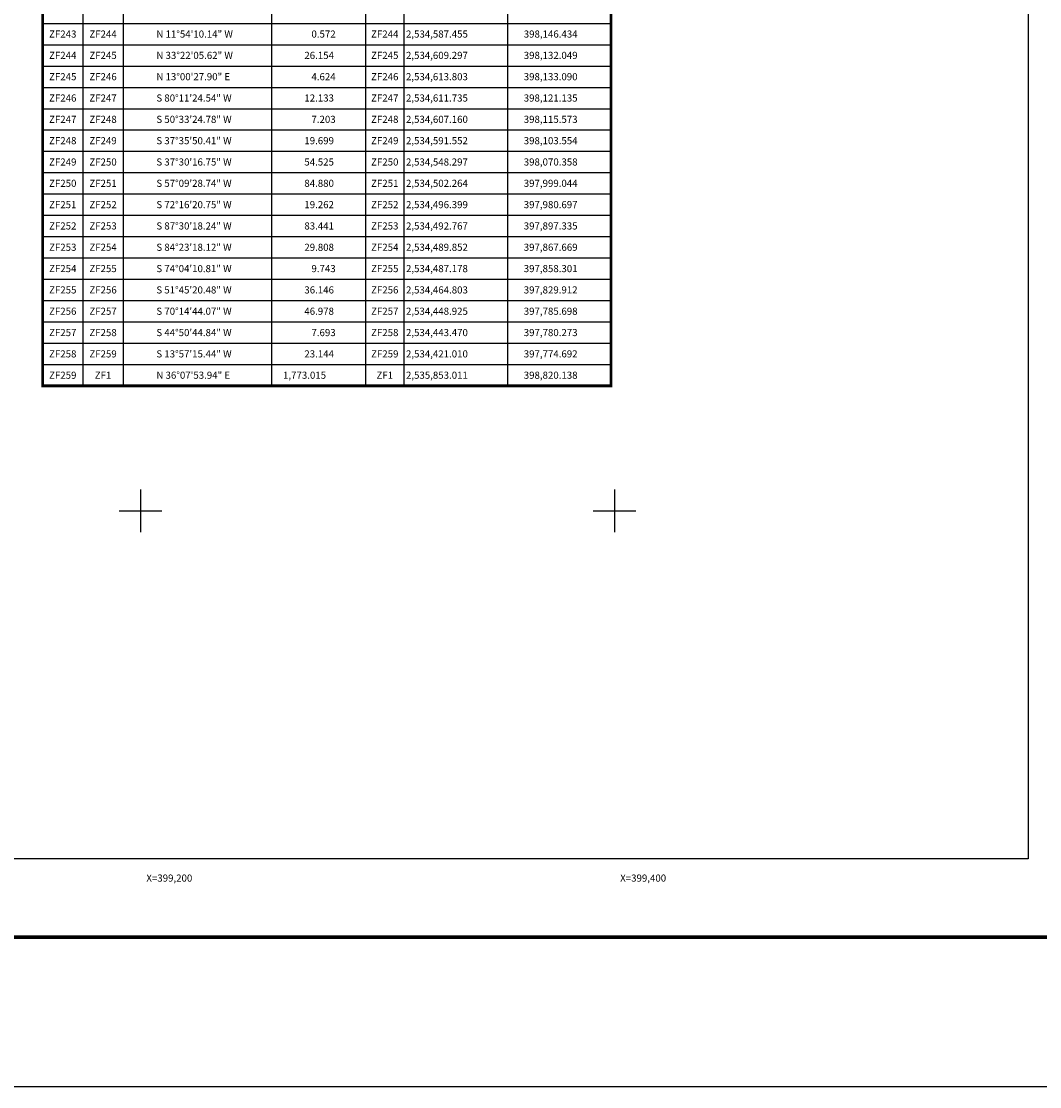
# Model space of a CAD drawing. Units: millimetres. Extents: x 397650 to 400050, y 2534157 to 2535957.
# Drawn here: x 399150 to 399580, y 2534157 to 2534607 of the extents above; entities that cross this region are included whole.
import ezdxf
from ezdxf.enums import TextEntityAlignment as Align

# ---------------------------------------------------------------- set-up
doc = ezdxf.new("R2010")
doc.units = ezdxf.units.MM
for name, color, linetype in [('Cuadricula', 7, 'Continuous'), ('CVL_CUADCON', 1, 'Continuous'), ('CVL_CUADCON_LIN', 8, 'Continuous'), ('CVL_CUADCON_TX', 2, 'Continuous'), ('CVL_RET_TX', 2, 'Continuous'), ('CVL_RETUTM', 8, 'Continuous'), ('MARGEN', 7, 'Continuous')]:
    doc.layers.add(name, color=color, linetype=linetype)
doc.styles.add('MONOTXT4', font='MONOTXT4.shx')

msp = doc.modelspace()

# ---------------------------------------------------------------- linework, layer by layer
msp.add_line((397715.45, 2534219.98), (399967.3, 2534219.98))
at = {"layer": 'Cuadricula', "color": 7, "linetype": 'Continuous'}
msp.add_lwpolyline([(397838.32, 2534253.01), (397774.69, 2534253.01), (397774.69, 2535853.01), (399574.69, 2535853.01), (399574.69, 2534253.01), (397838.32, 2534253.01)], dxfattribs=at)
msp.add_lwpolyline([(397838.32, 2534253.01), (397774.69, 2534253.01), (397774.69, 2535853.01), (399574.69, 2535853.01), (399574.69, 2534253.01), (397838.32, 2534253.01)], dxfattribs=at)
at = {"layer": 'CVL_CUADCON', "color": 0, "linetype": 'Continuous', "const_width": 1.2, "flags": 128}
msp.add_lwpolyline([(399158.66, 2535537.38), (399398.58, 2535537.38), (399398.58, 2534452.68), (399158.66, 2534452.68)], close=True, dxfattribs=at)
at = {"layer": 'CVL_CUADCON', "color": 0, "linetype": 'Continuous', "const_width": 0.45, "flags": 128}
msp.add_lwpolyline([(399158.66, 2534452.68), (399398.58, 2534452.68)], dxfattribs=at)
at = {"layer": 'CVL_CUADCON_LIN', "color": 0, "linetype": 'Continuous'}
for p, q in [((399192.65, 2535523.13), (399192.65, 2534452.68)), ((399255.26, 2535523.13), (399255.26, 2534452.68)), ((399294.99, 2535523.13), (399294.99, 2534452.68)), ((399311.15, 2535523.13), (399311.15, 2534452.68)), ((399175.64, 2535513.45), (399175.64, 2534452.68)), ((399354.86, 2535513.45), (399354.86, 2534452.68)), ((399158.66, 2534605.68), (399398.58, 2534605.68)), ((399158.66, 2534596.68), (399398.58, 2534596.68)), ((399158.66, 2534587.68), (399398.58, 2534587.68)), ((399158.66, 2534578.68), (399398.58, 2534578.68)), ((399158.66, 2534569.68), (399398.58, 2534569.68)), ((399158.66, 2534560.68), (399398.58, 2534560.68)), ((399158.66, 2534551.68), (399398.58, 2534551.68)), ((399158.66, 2534542.68), (399398.58, 2534542.68)), ((399158.66, 2534533.68), (399398.58, 2534533.68)), ((399158.66, 2534524.68), (399398.58, 2534524.68)), ((399158.66, 2534515.68), (399398.58, 2534515.68)), ((399158.66, 2534506.68), (399398.58, 2534506.68)), ((399158.66, 2534497.68), (399398.58, 2534497.68)), ((399158.66, 2534488.68), (399398.58, 2534488.68)), ((399158.66, 2534479.68), (399398.58, 2534479.68)), ((399158.66, 2534470.68), (399398.58, 2534470.68)), ((399158.66, 2534461.68), (399398.58, 2534461.68)), ((399158.66, 2534452.68), (399398.58, 2534452.68))]:
    msp.add_line(p, q, dxfattribs=at)
at = {"layer": 'CVL_RETUTM', "color": 8, "linetype": 'Continuous'}
for p, q in [((399200, 2534409), (399200, 2534391)), ((399400, 2534409), (399400, 2534391)), ((399191, 2534400), (399209, 2534400)), ((399391, 2534400), (399409, 2534400))]:
    msp.add_line(p, q, dxfattribs=at)
at = {"layer": 'MARGEN', "color": 255, "linetype": 'Continuous', "elevation": 2.32}
msp.add_lwpolyline([(397650.49, 2535956.89), (400050.49, 2535956.89), (400050.49, 2534156.89), (397650.49, 2534156.89)], close=True, dxfattribs=at)
at = {"layer": 'MARGEN', "color": 7, "linetype": 'Continuous'}
msp.add_lwpolyline([(397774.69, 2535853.01), (399574.69, 2535853.01), (399574.69, 2534253.01), (397774.69, 2534253.01)], close=True, dxfattribs=at)
msp.add_lwpolyline([(397774.69, 2535853.01), (399574.69, 2535853.01), (399574.69, 2534253.01), (397774.69, 2534253.01)], close=True, dxfattribs=at)
msp.add_lwpolyline([(397774.69, 2535853.01), (399574.69, 2535853.01), (399574.69, 2534253.01), (397774.69, 2534253.01)], close=True, dxfattribs=at)
msp.add_lwpolyline([(397774.69, 2535853.01), (399574.69, 2535853.01), (399574.69, 2534253.01), (397774.69, 2534253.01)], close=True, dxfattribs=at)
at = {"layer": 'MARGEN', "color": 7, "linetype": 'Continuous', "const_width": 1.6}
msp.add_lwpolyline([(397715.45, 2534219.98), (399967.3, 2534219.98)], dxfattribs=at)

# ---------------------------------------------------------------- texts
at = {"layer": 'CVL_CUADCON_TX', "color": 0, "style": 'MONOTXT4'}
for s, p in [('ZF243', (399167.15, 2534599.68)), ('ZF244', (399184.15, 2534599.68)), ('ZF244', (399303.07, 2534599.68)), ('ZF244', (399167.15, 2534590.68)), ('ZF245', (399184.15, 2534590.68)), ('ZF245', (399303.07, 2534590.68)), ('ZF245', (399167.15, 2534581.68)), ('ZF246', (399184.15, 2534581.68)), ('ZF246', (399303.07, 2534581.68)), ('ZF246', (399167.15, 2534572.68)), ('ZF247', (399184.15, 2534572.68)), ('ZF247', (399303.07, 2534572.68)), ('ZF247', (399167.15, 2534563.68)), ('ZF248', (399184.15, 2534563.68)), ('ZF248', (399303.07, 2534563.68)), ('ZF248', (399167.15, 2534554.68)), ('ZF249', (399184.15, 2534554.68)), ('ZF249', (399303.07, 2534554.68)), ('ZF249', (399167.15, 2534545.68)), ('ZF250', (399184.15, 2534545.68)), ('ZF250', (399303.07, 2534545.68)), ('ZF250', (399167.15, 2534536.68)), ('ZF251', (399184.15, 2534536.68)), ('ZF251', (399303.07, 2534536.68)), ('ZF251', (399167.15, 2534527.68)), ('ZF252', (399184.15, 2534527.68)), ('ZF252', (399303.07, 2534527.68)), ('ZF252', (399167.15, 2534518.68)), ('ZF253', (399184.15, 2534518.68)), ('ZF253', (399303.07, 2534518.68)), ('ZF253', (399167.15, 2534509.68)), ('ZF254', (399184.15, 2534509.68)), ('ZF254', (399303.07, 2534509.68)), ('ZF254', (399167.15, 2534500.68)), ('ZF255', (399184.15, 2534500.68)), ('ZF255', (399303.07, 2534500.68)), ('ZF255', (399167.15, 2534491.68)), ('ZF256', (399184.15, 2534491.68)), ('ZF256', (399303.07, 2534491.68)), ('ZF256', (399167.15, 2534482.68)), ('ZF257', (399184.15, 2534482.68)), ('ZF257', (399303.07, 2534482.68)), ('ZF257', (399167.15, 2534473.68)), ('ZF258', (399184.15, 2534473.68)), ('ZF258', (399303.07, 2534473.68)), ('ZF258', (399167.15, 2534464.68)), ('ZF259', (399184.15, 2534464.68)), ('ZF259', (399303.07, 2534464.68)), ('ZF259', (399167.15, 2534455.68)), ('ZF1', (399184.15, 2534455.68)), ('ZF1', (399303.07, 2534455.68))]:
    msp.add_text(s, height=3, dxfattribs=at).set_placement(p, align=Align.CENTER)
for s, p in [('N 11%%d54\'10.14" W', (399206.66, 2534599.68)), ('0.572', (399272.12, 2534599.68)), ('2,534,587.455', (399312.02, 2534599.68)), ('398,146.434', (399361.73, 2534599.68)), ('N 33%%d22\'05.62" W', (399206.66, 2534590.68)), ('26.154', (399269.12, 2534590.68)), ('2,534,609.297', (399312.02, 2534590.68)), ('398,132.049', (399361.73, 2534590.68)), ('N 13%%d00\'27.90" E', (399206.66, 2534581.68)), ('4.624', (399272.12, 2534581.68)), ('2,534,613.803', (399312.02, 2534581.68)), ('398,133.090', (399361.73, 2534581.68)), ('S 80%%d11\'24.54" W', (399206.66, 2534572.68)), ('12.133', (399269.12, 2534572.68)), ('2,534,611.735', (399312.02, 2534572.68)), ('398,121.135', (399361.73, 2534572.68)), ('S 50%%d33\'24.78" W', (399206.66, 2534563.68)), ('7.203', (399272.12, 2534563.68)), ('2,534,607.160', (399312.02, 2534563.68)), ('398,115.573', (399361.73, 2534563.68)), ('S 37%%d35\'50.41" W', (399206.66, 2534554.68)), ('19.699', (399269.12, 2534554.68)), ('2,534,591.552', (399312.02, 2534554.68)), ('398,103.554', (399361.73, 2534554.68)), ('S 37%%d30\'16.75" W', (399206.66, 2534545.68)), ('54.525', (399269.12, 2534545.68)), ('2,534,548.297', (399312.02, 2534545.68)), ('398,070.358', (399361.73, 2534545.68)), ('S 57%%d09\'28.74" W', (399206.66, 2534536.68)), ('84.880', (399269.12, 2534536.68)), ('2,534,502.264', (399312.02, 2534536.68)), ('397,999.044', (399361.73, 2534536.68)), ('S 72%%d16\'20.75" W', (399206.66, 2534527.68)), ('19.262', (399269.12, 2534527.68)), ('2,534,496.399', (399312.02, 2534527.68)), ('397,980.697', (399361.73, 2534527.68)), ('S 87%%d30\'18.24" W', (399206.66, 2534518.68)), ('83.441', (399269.12, 2534518.68)), ('2,534,492.767', (399312.02, 2534518.68)), ('397,897.335', (399361.73, 2534518.68)), ('S 84%%d23\'18.12" W', (399206.66, 2534509.68)), ('29.808', (399269.12, 2534509.68)), ('2,534,489.852', (399312.02, 2534509.68)), ('397,867.669', (399361.73, 2534509.68)), ('S 74%%d04\'10.81" W', (399206.66, 2534500.68)), ('9.743', (399272.12, 2534500.68)), ('2,534,487.178', (399312.02, 2534500.68)), ('397,858.301', (399361.73, 2534500.68)), ('S 51%%d45\'20.48" W', (399206.66, 2534491.68)), ('36.146', (399269.12, 2534491.68)), ('2,534,464.803', (399312.02, 2534491.68)), ('397,829.912', (399361.73, 2534491.68)), ('S 70%%d14\'44.07" W', (399206.66, 2534482.68)), ('46.978', (399269.12, 2534482.68)), ('2,534,448.925', (399312.02, 2534482.68)), ('397,785.698', (399361.73, 2534482.68)), ('S 44%%d50\'44.84" W', (399206.66, 2534473.68)), ('7.693', (399272.12, 2534473.68)), ('2,534,443.470', (399312.02, 2534473.68)), ('397,780.273', (399361.73, 2534473.68)), ('S 13%%d57\'15.44" W', (399206.66, 2534464.68)), ('23.144', (399269.12, 2534464.68)), ('2,534,421.010', (399312.02, 2534464.68)), ('397,774.692', (399361.73, 2534464.68)), ('N 36%%d07\'53.94" E', (399206.66, 2534455.68)), ('1,773.015', (399260.12, 2534455.68)), ('2,535,853.011', (399312.02, 2534455.68)), ('398,820.138', (399361.73, 2534455.68))]:
    msp.add_text(s, height=3, dxfattribs=at).set_placement(p)
at = {"layer": 'CVL_RET_TX', "color": 0, "style": 'MONOTXT4'}
for s, p in [('X=399,200', (399221.83, 2534244.94)), ('X=399,400', (399421.83, 2534244.94))]:
    msp.add_text(s, height=3, dxfattribs=at).set_placement(p, align=Align.MIDDLE_RIGHT)

doc.saveas('drawing.dxf')
